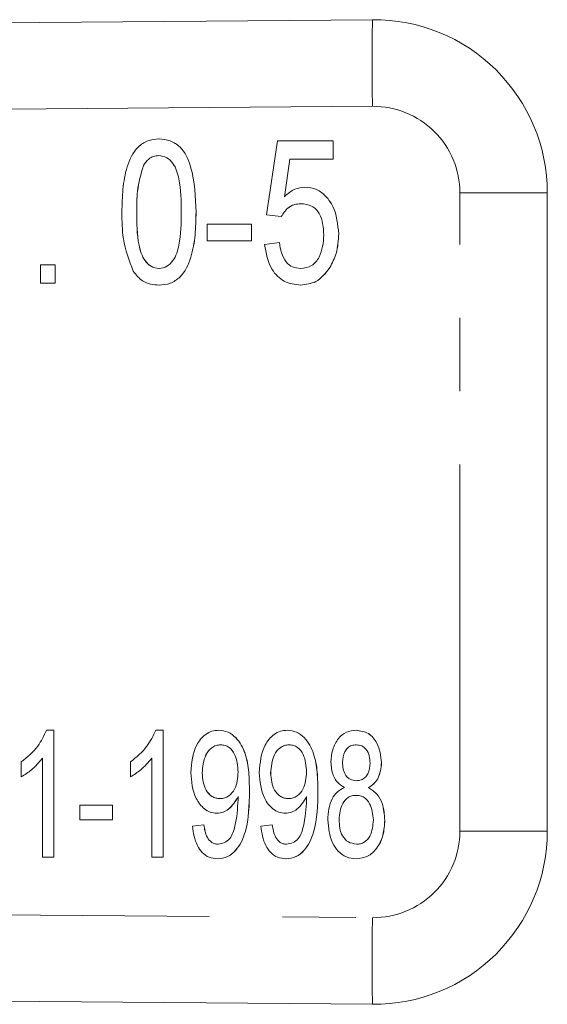
# Model space of a CAD drawing. Units: millimetres. Extents: x 143 to 265, y 96 to 254.
# Drawn here: x 256 to 265, y 102 to 120 of the extents above; entities that cross this region are included whole.
import ezdxf

# ---------------------------------------------------------------- set-up
doc = ezdxf.new("R2010")
doc.units = ezdxf.units.MM
doc.linetypes.add('PHANTOM', pattern=[12.7, 6.35, -1.27, 1.27, -1.27, 1.27, -1.27])

msp = doc.modelspace()

# ---------------------------------------------------------------- linework, layer by layer
at = {"color": 7, "linetype": 'Continuous', "lineweight": 15}
for p, q in [((201.72, 119.04), (261.696, 119.516)), ((258.002, 117.451), (258.003, 117.451)), ((259.861, 116.137), (260.054, 117.419)), ((260.054, 117.419), (261.015, 117.419)), ((261.015, 117.419), (261.015, 117.098)), ((261.015, 117.419), (261.016, 117.419)), ((261.016, 117.419), (261.016, 117.098)), ((257.732, 116.991), (257.732, 116.991)), ((260.266, 117.098), (260.172, 116.451)), ((260.267, 117.098), (260.172, 116.451)), ((261.015, 117.098), (260.266, 117.098)), ((261.015, 117.098), (261.016, 117.098)), ((260.527, 116.617), (260.527, 116.617)), ((264.72, 116.516), (264.72, 105.464)), ((257.618, 116.185), (257.618, 116.185)), ((258.643, 116.184), (258.644, 116.184)), ((260.118, 116.105), (259.861, 116.137)), ((258.836, 115.688), (258.836, 115.976)), ((258.836, 115.976), (259.605, 115.976)), ((259.605, 115.976), (259.605, 115.688)), ((259.605, 115.976), (259.605, 115.688)), ((259.605, 115.976), (259.605, 115.976)), ((260.118, 116.105), (260.118, 116.105)), ((261.111, 115.808), (261.112, 115.808)), ((259.605, 115.688), (258.836, 115.688)), ((259.605, 115.688), (259.605, 115.688)), ((259.829, 115.624), (260.086, 115.656)), ((260.086, 115.656), (260.086, 115.656)), ((255.951, 114.951), (255.951, 115.271)), ((255.951, 115.271), (256.208, 115.271)), ((256.208, 115.271), (256.208, 114.951)), ((256.208, 115.271), (256.208, 114.951)), ((256.208, 115.271), (256.208, 115.271)), ((260.958, 115.222), (260.958, 115.222)), ((256.208, 114.951), (255.951, 114.951)), ((256.208, 114.951), (256.208, 114.951)), ((258.002, 114.919), (258.003, 114.919)), ((260.45, 114.919), (260.451, 114.919)), ((256.056, 107.211), (256.183, 107.211)), ((256.183, 107.211), (256.183, 105.011)), ((256.183, 107.211), (256.184, 107.211)), ((256.184, 107.211), (256.184, 105.011)), ((257.946, 107.211), (258.073, 107.211)), ((258.073, 107.211), (258.073, 105.011)), ((258.073, 107.211), (258.073, 107.211)), ((258.073, 107.211), (258.073, 105.011)), ((259.038, 107.211), (259.039, 107.211)), ((260.223, 107.211), (260.223, 107.211)), ((261.413, 107.211), (261.413, 107.211)), ((255.619, 106.401), (255.619, 106.661)), ((255.986, 105.011), (255.986, 106.726)), ((257.509, 106.401), (257.509, 106.661)), ((257.876, 105.011), (257.876, 106.726)), ((261.175, 106.655), (261.176, 106.655)), ((261.852, 106.649), (261.853, 106.649)), ((258.75, 106.466), (258.75, 106.466)), ((259.934, 106.466), (259.935, 106.466)), ((255.619, 106.401), (255.62, 106.401)), ((257.509, 106.401), (257.509, 106.401)), ((259.568, 106.156), (259.568, 106.156)), ((260.752, 106.156), (260.753, 106.156)), ((261.624, 106.218), (261.624, 106.218)), ((256.635, 105.66), (256.635, 105.914)), ((256.635, 105.914), (257.199, 105.914)), ((257.199, 105.914), (257.199, 105.66)), ((257.199, 105.914), (257.199, 105.66)), ((257.199, 105.914), (257.199, 105.914)), ((259.005, 105.773), (259.005, 105.773)), ((260.19, 105.773), (260.19, 105.773)), ((257.199, 105.66), (256.635, 105.66)), ((257.199, 105.66), (257.199, 105.66)), ((258.581, 105.547), (258.778, 105.575)), ((258.778, 105.575), (258.778, 105.575)), ((259.765, 105.547), (259.963, 105.575)), ((259.963, 105.575), (259.963, 105.575)), ((261.119, 105.664), (261.119, 105.664)), ((261.909, 105.652), (261.909, 105.652)), ((256.183, 105.011), (255.986, 105.011)), ((256.183, 105.011), (256.184, 105.011)), ((258.073, 105.011), (257.876, 105.011)), ((258.073, 105.011), (258.073, 105.011)), ((259.015, 104.983), (259.015, 104.983)), ((260.199, 104.983), (260.2, 104.983)), ((261.415, 104.983), (261.416, 104.983)), ((261.696, 102.464), (201.72, 102.94))]:
    msp.add_line(p, q, dxfattribs=at)
at = {"color": 8, "linetype": 'PHANTOM', "lineweight": 0}
for p, q in [((261.696, 118.016), (201.72, 117.54)), ((264.72, 116.516), (263.208, 116.516)), ((263.208, 105.464), (263.208, 116.516)), ((264.72, 105.464), (263.208, 105.464)), ((201.72, 104.44), (261.696, 103.964))]:
    msp.add_line(p, q, dxfattribs=at)
for centre, radius, start, end in [((308.929, 118.766), 47.239, 179.0903, 180.9097), ((261.708, 116.516), 1.5, 0, 90.4547), ((261.708, 105.464), 1.5, 269.5453, 0), ((308.929, 103.214), 47.239, 179.0903, 180.9097)]:
    msp.add_arc(centre, radius, start, end, dxfattribs=at)
at = {"color": 7, "linetype": 'Continuous', "lineweight": 15}
for centre, start, end in [((261.72, 116.516), 0, 90.4547), ((261.72, 105.464), 269.5453, 0)]:
    msp.add_arc(centre, 3, start, end, dxfattribs=at)
for points, knots in [([(257.361, 116.184), (257.364, 116.316), (257.37, 116.58), (257.434, 116.969), (257.578, 117.28), (257.804, 117.433), (257.936, 117.445), (258.002, 117.451)], [0, 0, 0, 0, 0.251007, 0.501685, 0.750415, 0.875118, 1, 1, 1, 1]), ([(258.002, 117.451), (258.068, 117.444), (258.2, 117.431), (258.431, 117.284), (258.621, 116.841), (258.634, 116.447), (258.643, 116.184)], [0, 0, 0, 0, 0.125126, 0.250238, 0.49894, 1, 1, 1, 1]), ([(258.003, 117.451), (258.069, 117.444), (258.201, 117.431), (258.431, 117.284), (258.621, 116.841), (258.635, 116.447), (258.644, 116.184)], [0, 0, 0, 0, 0.12513, 0.250238, 0.498942, 1, 1, 1, 1]), ([(258, 117.162), (257.969, 117.16), (257.906, 117.154), (257.808, 117.096), (257.761, 117.031), (257.732, 116.991)], [0, 0, 0, 0, 0.280122, 0.560157, 1, 1, 1, 1]), ([(258, 117.162), (257.969, 117.16), (257.907, 117.154), (257.808, 117.096), (257.761, 117.031), (257.732, 116.991)], [0, 0, 0, 0, 0.280122, 0.560157, 1, 1, 1, 1]), ([(258.387, 116.185), (258.386, 116.378), (258.385, 116.667), (258.284, 116.995), (258.145, 117.14), (258.048, 117.155), (258, 117.162)], [0, 0, 0, 0, 0.501848, 0.75093, 0.875782, 1, 1, 1, 1]), ([(257.732, 116.991), (257.691, 116.843), (257.617, 116.579), (257.617, 116.306), (257.618, 116.185)], [0, 0, 0, 0, 0.558702, 1, 1, 1, 1]), ([(257.732, 116.991), (257.691, 116.843), (257.617, 116.579), (257.618, 116.306), (257.618, 116.185)], [0, 0, 0, 0, 0.558702, 1, 1, 1, 1]), ([(260.172, 116.451), (260.229, 116.502), (260.332, 116.592), (260.467, 116.61), (260.527, 116.617)], [0, 0, 0, 0, 0.5603941, 1, 1, 1, 1]), ([(260.527, 116.617), (260.596, 116.609), (260.735, 116.592), (260.9, 116.456), (261.074, 116.208), (261.096, 115.973), (261.111, 115.808)], [0, 0, 0, 0, 0.186576, 0.37347, 0.560943, 1, 1, 1, 1]), ([(260.527, 116.617), (260.597, 116.609), (260.735, 116.592), (260.9, 116.456), (261.075, 116.208), (261.096, 115.973), (261.112, 115.808)], [0, 0, 0, 0, 0.186576, 0.37347, 0.560943, 1, 1, 1, 1]), ([(260.457, 116.329), (260.417, 116.326), (260.336, 116.321), (260.207, 116.247), (260.152, 116.159), (260.118, 116.105)], [0, 0, 0, 0, 0.280615, 0.560358, 1, 1, 1, 1]), ([(260.458, 116.329), (260.417, 116.326), (260.336, 116.321), (260.208, 116.247), (260.152, 116.159), (260.118, 116.105)], [0, 0, 0, 0, 0.280612, 0.560352, 1, 1, 1, 1]), ([(260.855, 115.789), (260.845, 115.919), (260.833, 116.081), (260.721, 116.236), (260.618, 116.314), (260.521, 116.323), (260.457, 116.329)], [0, 0, 0, 0, 0.4986913, 0.6244466, 0.7501072, 1, 1, 1, 1]), ([(257.556, 115.16), (257.487, 115.345), (257.365, 115.676), (257.362, 116.028), (257.361, 116.184)], [0, 0, 0, 0, 0.558533, 1, 1, 1, 1]), ([(257.618, 116.185), (257.618, 115.992), (257.618, 115.704), (257.72, 115.377), (257.858, 115.232), (257.954, 115.215), (258.002, 115.207)], [0, 0, 0, 0, 0.501958, 0.750909, 0.875852, 1, 1, 1, 1]), ([(257.618, 116.185), (257.618, 115.992), (257.619, 115.704), (257.721, 115.377), (257.859, 115.232), (257.955, 115.215), (258.003, 115.207)], [0, 0, 0, 0, 0.501959, 0.750913, 0.875851, 1, 1, 1, 1]), ([(258.002, 115.207), (258.05, 115.215), (258.146, 115.232), (258.284, 115.377), (258.386, 115.704), (258.386, 115.992), (258.387, 116.185)], [0, 0, 0, 0, 0.124101, 0.248991, 0.498039, 1, 1, 1, 1]), ([(258.643, 116.184), (258.641, 116.052), (258.636, 115.788), (258.57, 115.399), (258.427, 115.089), (258.201, 114.936), (258.069, 114.924), (258.002, 114.919)], [0, 0, 0, 0, 0.25104, 0.501754, 0.750404, 0.875082, 1, 1, 1, 1]), ([(258.644, 116.184), (258.641, 116.052), (258.636, 115.788), (258.571, 115.399), (258.427, 115.089), (258.201, 114.936), (258.069, 114.924), (258.003, 114.919)], [0, 0, 0, 0, 0.2510396, 0.5017544, 0.7504042, 0.8750818, 1, 1, 1, 1]), ([(260.452, 115.207), (260.519, 115.216), (260.62, 115.229), (260.72, 115.32), (260.83, 115.486), (260.844, 115.654), (260.855, 115.789)], [0, 0, 0, 0, 0.249073, 0.37477, 0.500681, 1, 1, 1, 1]), ([(261.111, 115.808), (261.105, 115.692), (261.094, 115.486), (261, 115.303), (260.958, 115.222)], [0, 0, 0, 0, 0.559958, 1, 1, 1, 1]), ([(261.112, 115.808), (261.106, 115.692), (261.094, 115.486), (261, 115.303), (260.958, 115.222)], [0, 0, 0, 0, 0.559958, 1, 1, 1, 1]), ([(260.45, 114.919), (260.352, 114.931), (260.156, 114.957), (259.899, 115.223), (259.856, 115.472), (259.829, 115.624)], [0, 0, 0, 0, 0.279839, 0.560053, 1, 1, 1, 1]), ([(260.086, 115.656), (260.095, 115.597), (260.114, 115.478), (260.185, 115.324), (260.31, 115.221), (260.405, 115.212), (260.452, 115.207)], [0, 0, 0, 0, 0.281118, 0.56106, 0.780295, 1, 1, 1, 1]), ([(260.086, 115.656), (260.096, 115.597), (260.115, 115.478), (260.186, 115.324), (260.31, 115.221), (260.405, 115.212), (260.453, 115.207)], [0, 0, 0, 0, 0.281117, 0.561066, 0.780294, 1, 1, 1, 1]), ([(258.002, 114.919), (257.953, 114.922), (257.854, 114.928), (257.687, 115), (257.606, 115.099), (257.556, 115.16)], [0, 0, 0, 0, 0.280642, 0.560977, 1, 1, 1, 1]), ([(260.958, 115.222), (260.885, 115.127), (260.754, 114.956), (260.543, 114.93), (260.45, 114.919)], [0, 0, 0, 0, 0.559495, 1, 1, 1, 1]), ([(260.958, 115.222), (260.885, 115.127), (260.755, 114.956), (260.544, 114.93), (260.451, 114.919)], [0, 0, 0, 0, 0.559501, 1, 1, 1, 1]), ([(255.619, 106.661), (255.724, 106.746), (255.91, 106.899), (256.011, 107.116), (256.056, 107.211)], [0, 0, 0, 0, 0.559804, 1, 1, 1, 1]), ([(257.509, 106.661), (257.613, 106.746), (257.799, 106.899), (257.901, 107.116), (257.946, 107.211)], [0, 0, 0, 0, 0.559804, 1, 1, 1, 1]), ([(258.552, 106.481), (258.566, 106.646), (258.587, 106.893), (258.771, 107.122), (258.916, 107.201), (258.997, 107.208), (259.038, 107.211)], [0, 0, 0, 0, 0.49884, 0.748926, 0.874468, 1, 1, 1, 1]), ([(259.038, 107.211), (259.093, 107.204), (259.202, 107.19), (259.379, 107.053), (259.51, 106.806), (259.562, 106.482), (259.566, 106.265), (259.568, 106.156)], [0, 0, 0, 0, 0.1245724, 0.2495413, 0.498482, 0.7490007, 1, 1, 1, 1]), ([(259.039, 107.211), (259.093, 107.204), (259.202, 107.19), (259.38, 107.053), (259.511, 106.806), (259.562, 106.482), (259.566, 106.265), (259.568, 106.156)], [0, 0, 0, 0, 0.124572, 0.249541, 0.498482, 0.749, 1, 1, 1, 1]), ([(259.737, 106.481), (259.751, 106.646), (259.772, 106.893), (259.956, 107.122), (260.1, 107.201), (260.182, 107.208), (260.223, 107.211)], [0, 0, 0, 0, 0.4988397, 0.7489258, 0.8744681, 1, 1, 1, 1]), ([(260.223, 107.211), (260.277, 107.204), (260.386, 107.19), (260.564, 107.053), (260.695, 106.806), (260.746, 106.482), (260.75, 106.265), (260.752, 106.156)], [0, 0, 0, 0, 0.124572, 0.249541, 0.498481, 0.749001, 1, 1, 1, 1]), ([(260.223, 107.211), (260.278, 107.204), (260.387, 107.19), (260.564, 107.053), (260.695, 106.806), (260.747, 106.482), (260.751, 106.265), (260.753, 106.156)], [0, 0, 0, 0, 0.124572, 0.249541, 0.498483, 0.749001, 1, 1, 1, 1]), ([(260.978, 106.656), (260.983, 106.73), (260.993, 106.877), (261.089, 107.063), (261.238, 107.192), (261.354, 107.205), (261.413, 107.211)], [0, 0, 0, 0, 0.28075, 0.560772, 0.780331, 1, 1, 1, 1]), ([(261.413, 107.211), (261.487, 107.2), (261.637, 107.176), (261.816, 106.956), (261.839, 106.766), (261.852, 106.649)], [0, 0, 0, 0, 0.279277, 0.559864, 1, 1, 1, 1]), ([(261.413, 107.211), (261.488, 107.2), (261.637, 107.176), (261.816, 106.956), (261.839, 106.766), (261.853, 106.649)], [0, 0, 0, 0, 0.279285, 0.559865, 1, 1, 1, 1]), ([(259.069, 106.957), (259.042, 106.955), (258.988, 106.951), (258.891, 106.898), (258.772, 106.741), (258.759, 106.576), (258.75, 106.466)], [0, 0, 0, 0, 0.1255124, 0.2510361, 0.5009179, 1, 1, 1, 1]), ([(259.07, 106.957), (259.043, 106.955), (258.988, 106.951), (258.891, 106.898), (258.773, 106.741), (258.759, 106.576), (258.75, 106.466)], [0, 0, 0, 0, 0.125511, 0.251034, 0.500922, 1, 1, 1, 1]), ([(259.37, 106.487), (259.363, 106.592), (259.352, 106.75), (259.241, 106.903), (259.147, 106.951), (259.095, 106.955), (259.069, 106.957)], [0, 0, 0, 0, 0.499433, 0.749061, 0.874483, 1, 1, 1, 1]), ([(260.254, 106.957), (260.227, 106.955), (260.172, 106.951), (260.075, 106.898), (259.957, 106.741), (259.943, 106.576), (259.934, 106.466)], [0, 0, 0, 0, 0.125511, 0.251034, 0.500922, 1, 1, 1, 1]), ([(260.254, 106.957), (260.227, 106.955), (260.173, 106.951), (260.075, 106.898), (259.957, 106.741), (259.944, 106.576), (259.935, 106.466)], [0, 0, 0, 0, 0.125512, 0.251036, 0.500917, 1, 1, 1, 1]), ([(260.555, 106.487), (260.548, 106.592), (260.537, 106.75), (260.426, 106.903), (260.332, 106.951), (260.28, 106.955), (260.254, 106.957)], [0, 0, 0, 0, 0.499438, 0.74907, 0.874481, 1, 1, 1, 1]), ([(261.415, 106.957), (261.388, 106.955), (261.334, 106.952), (261.263, 106.907), (261.193, 106.811), (261.183, 106.719), (261.175, 106.655)], [0, 0, 0, 0, 0.187211, 0.373828, 0.561148, 1, 1, 1, 1]), ([(261.416, 106.957), (261.388, 106.955), (261.334, 106.952), (261.263, 106.907), (261.193, 106.811), (261.183, 106.719), (261.176, 106.655)], [0, 0, 0, 0, 0.187195, 0.373828, 0.561149, 1, 1, 1, 1]), ([(261.655, 106.642), (261.652, 106.683), (261.647, 106.767), (261.598, 106.874), (261.514, 106.948), (261.448, 106.954), (261.415, 106.957)], [0, 0, 0, 0, 0.280995, 0.561321, 0.78042, 1, 1, 1, 1]), ([(255.986, 106.726), (255.926, 106.655), (255.819, 106.53), (255.68, 106.441), (255.619, 106.401)], [0, 0, 0, 0, 0.559766, 1, 1, 1, 1]), ([(255.986, 106.726), (255.926, 106.655), (255.819, 106.53), (255.681, 106.441), (255.62, 106.401)], [0, 0, 0, 0, 0.559766, 1, 1, 1, 1]), ([(257.876, 106.726), (257.816, 106.655), (257.708, 106.53), (257.57, 106.441), (257.509, 106.401)], [0, 0, 0, 0, 0.559766, 1, 1, 1, 1]), ([(257.876, 106.726), (257.816, 106.655), (257.709, 106.53), (257.57, 106.441), (257.509, 106.401)], [0, 0, 0, 0, 0.559766, 1, 1, 1, 1]), ([(261.212, 106.218), (261.17, 106.244), (261.086, 106.297), (260.994, 106.453), (260.984, 106.579), (260.978, 106.656)], [0, 0, 0, 0, 0.280155, 0.560211, 1, 1, 1, 1]), ([(261.175, 106.655), (261.183, 106.578), (261.192, 106.482), (261.26, 106.392), (261.322, 106.347), (261.379, 106.341), (261.417, 106.337)], [0, 0, 0, 0, 0.498704, 0.624496, 0.750132, 1, 1, 1, 1]), ([(261.176, 106.655), (261.183, 106.578), (261.192, 106.482), (261.261, 106.392), (261.323, 106.347), (261.38, 106.341), (261.418, 106.337)], [0, 0, 0, 0, 0.498702, 0.624495, 0.750131, 1, 1, 1, 1]), ([(261.417, 106.337), (261.445, 106.339), (261.499, 106.343), (261.57, 106.387), (261.639, 106.485), (261.648, 106.577), (261.655, 106.642)], [0, 0, 0, 0, 0.187206, 0.373712, 0.560957, 1, 1, 1, 1]), ([(261.852, 106.649), (261.842, 106.552), (261.828, 106.416), (261.72, 106.277), (261.656, 106.238), (261.624, 106.218)], [0, 0, 0, 0, 0.557943, 0.778918, 1, 1, 1, 1]), ([(261.853, 106.649), (261.843, 106.552), (261.829, 106.416), (261.721, 106.277), (261.656, 106.238), (261.624, 106.218)], [0, 0, 0, 0, 0.557949, 0.778927, 1, 1, 1, 1]), ([(259.005, 105.773), (258.966, 105.776), (258.888, 105.784), (258.754, 105.866), (258.585, 106.088), (258.565, 106.324), (258.552, 106.481)], [0, 0, 0, 0, 0.125419, 0.250844, 0.500994, 1, 1, 1, 1]), ([(258.75, 106.466), (258.759, 106.364), (258.773, 106.21), (258.894, 106.071), (258.988, 106.031), (259.039, 106.028), (259.064, 106.027)], [0, 0, 0, 0, 0.49874, 0.748437, 0.874177, 1, 1, 1, 1]), ([(258.75, 106.466), (258.759, 106.364), (258.773, 106.21), (258.895, 106.071), (258.989, 106.031), (259.039, 106.028), (259.065, 106.027)], [0, 0, 0, 0, 0.498733, 0.748428, 0.874166, 1, 1, 1, 1]), ([(259.064, 106.027), (259.09, 106.029), (259.141, 106.033), (259.234, 106.081), (259.352, 106.226), (259.363, 106.383), (259.37, 106.487)], [0, 0, 0, 0, 0.125538, 0.25108, 0.501026, 1, 1, 1, 1]), ([(260.19, 105.773), (260.151, 105.776), (260.073, 105.784), (259.938, 105.866), (259.769, 106.088), (259.75, 106.324), (259.737, 106.481)], [0, 0, 0, 0, 0.1254191, 0.2508444, 0.500991, 1, 1, 1, 1]), ([(259.934, 106.466), (259.944, 106.364), (259.957, 106.21), (260.079, 106.071), (260.173, 106.031), (260.223, 106.028), (260.249, 106.027)], [0, 0, 0, 0, 0.498734, 0.748429, 0.874178, 1, 1, 1, 1]), ([(259.935, 106.466), (259.944, 106.364), (259.958, 106.21), (260.079, 106.071), (260.173, 106.031), (260.224, 106.028), (260.249, 106.027)], [0, 0, 0, 0, 0.498735, 0.748439, 0.874178, 1, 1, 1, 1]), ([(260.249, 106.027), (260.274, 106.029), (260.326, 106.033), (260.419, 106.081), (260.536, 106.226), (260.547, 106.383), (260.555, 106.487)], [0, 0, 0, 0, 0.125526, 0.251069, 0.501025, 1, 1, 1, 1]), ([(259.568, 106.156), (259.563, 105.916), (259.557, 105.556), (259.384, 105.165), (259.194, 105.006), (259.075, 104.991), (259.015, 104.983)], [0, 0, 0, 0, 0.501109, 0.750481, 0.875371, 1, 1, 1, 1]), ([(259.568, 106.156), (259.564, 105.916), (259.557, 105.556), (259.384, 105.165), (259.195, 105.006), (259.075, 104.991), (259.015, 104.983)], [0, 0, 0, 0, 0.501108, 0.750482, 0.875372, 1, 1, 1, 1]), ([(260.752, 106.156), (260.748, 105.916), (260.741, 105.556), (260.568, 105.165), (260.379, 105.006), (260.259, 104.991), (260.199, 104.983)], [0, 0, 0, 0, 0.501108, 0.750482, 0.875372, 1, 1, 1, 1]), ([(260.753, 106.156), (260.748, 105.916), (260.742, 105.556), (260.569, 105.165), (260.379, 105.006), (260.26, 104.991), (260.2, 104.983)], [0, 0, 0, 0, 0.501107, 0.750481, 0.875367, 1, 1, 1, 1]), ([(260.922, 105.659), (260.932, 105.785), (260.947, 105.962), (261.079, 106.15), (261.168, 106.195), (261.212, 106.218)], [0, 0, 0, 0, 0.558943, 0.779676, 1, 1, 1, 1]), ([(261.411, 106.083), (261.387, 106.082), (261.339, 106.079), (261.251, 106.039), (261.141, 105.905), (261.128, 105.761), (261.119, 105.664)], [0, 0, 0, 0, 0.125762, 0.251342, 0.50076, 1, 1, 1, 1]), ([(261.411, 106.083), (261.387, 106.082), (261.34, 106.079), (261.251, 106.039), (261.141, 105.905), (261.128, 105.761), (261.119, 105.664)], [0, 0, 0, 0, 0.125749, 0.251342, 0.500761, 1, 1, 1, 1]), ([(261.711, 105.656), (261.702, 105.754), (261.689, 105.902), (261.575, 106.039), (261.484, 106.078), (261.435, 106.081), (261.411, 106.083)], [0, 0, 0, 0, 0.499067, 0.74861, 0.874287, 1, 1, 1, 1]), ([(261.624, 106.218), (261.677, 106.184), (261.783, 106.116), (261.889, 105.91), (261.901, 105.75), (261.909, 105.652)], [0, 0, 0, 0, 0.279392, 0.559659, 1, 1, 1, 1]), ([(261.624, 106.218), (261.677, 106.184), (261.783, 106.116), (261.89, 105.91), (261.902, 105.75), (261.909, 105.652)], [0, 0, 0, 0, 0.279393, 0.55966, 1, 1, 1, 1]), ([(259.37, 106.06), (259.323, 105.98), (259.257, 105.869), (259.113, 105.784), (259.041, 105.776), (259.005, 105.773)], [0, 0, 0, 0, 0.5582879, 0.7792988, 1, 1, 1, 1]), ([(259.371, 106.06), (259.324, 105.98), (259.258, 105.869), (259.114, 105.784), (259.041, 105.776), (259.005, 105.773)], [0, 0, 0, 0, 0.5582879, 0.7792988, 1, 1, 1, 1]), ([(259.024, 105.237), (259.063, 105.242), (259.14, 105.253), (259.262, 105.358), (259.347, 105.623), (259.361, 105.853), (259.371, 106.006)], [0, 0, 0, 0, 0.124645, 0.249536, 0.498606, 1, 1, 1, 1]), ([(259.371, 106.006), (259.371, 106.016), (259.371, 106.034), (259.371, 106.052), (259.37, 106.06)], [0, 0, 0, 0, 0.559978, 1, 1, 1, 1]), ([(260.555, 106.06), (260.508, 105.98), (260.442, 105.869), (260.298, 105.784), (260.226, 105.776), (260.19, 105.773)], [0, 0, 0, 0, 0.5582879, 0.7792988, 1, 1, 1, 1]), ([(260.555, 106.06), (260.508, 105.98), (260.442, 105.869), (260.298, 105.784), (260.226, 105.776), (260.19, 105.773)], [0, 0, 0, 0, 0.5582879, 0.7792988, 1, 1, 1, 1]), ([(260.209, 105.237), (260.248, 105.242), (260.325, 105.253), (260.447, 105.358), (260.531, 105.623), (260.546, 105.853), (260.556, 106.006)], [0, 0, 0, 0, 0.1246446, 0.2495356, 0.4986083, 1, 1, 1, 1]), ([(260.556, 106.006), (260.556, 106.016), (260.556, 106.034), (260.555, 106.052), (260.555, 106.06)], [0, 0, 0, 0, 0.5599752, 1, 1, 1, 1]), ([(258.778, 105.575), (258.79, 105.498), (258.807, 105.383), (258.896, 105.275), (258.967, 105.241), (259.005, 105.238), (259.024, 105.237)], [0, 0, 0, 0, 0.499953, 0.748906, 0.874558, 1, 1, 1, 1]), ([(258.778, 105.575), (258.79, 105.498), (258.808, 105.383), (258.896, 105.275), (258.967, 105.241), (259.006, 105.238), (259.025, 105.237)], [0, 0, 0, 0, 0.499953, 0.748906, 0.874558, 1, 1, 1, 1]), ([(259.963, 105.575), (259.974, 105.498), (259.992, 105.383), (260.081, 105.275), (260.151, 105.241), (260.19, 105.238), (260.209, 105.237)], [0, 0, 0, 0, 0.499953, 0.748906, 0.874558, 1, 1, 1, 1]), ([(259.963, 105.575), (259.975, 105.498), (259.992, 105.383), (260.081, 105.275), (260.151, 105.241), (260.19, 105.238), (260.209, 105.237)], [0, 0, 0, 0, 0.499942, 0.748892, 0.874543, 1, 1, 1, 1]), ([(261.415, 104.983), (261.357, 104.989), (261.24, 105.001), (261.097, 105.112), (260.954, 105.323), (260.935, 105.521), (260.922, 105.659)], [0, 0, 0, 0, 0.186714, 0.373448, 0.560876, 1, 1, 1, 1]), ([(261.119, 105.664), (261.124, 105.565), (261.131, 105.415), (261.272, 105.263), (261.368, 105.246), (261.417, 105.237)], [0, 0, 0, 0, 0.500504, 0.750404, 1, 1, 1, 1]), ([(261.119, 105.664), (261.124, 105.565), (261.131, 105.415), (261.272, 105.263), (261.369, 105.246), (261.417, 105.237)], [0, 0, 0, 0, 0.500508, 0.750402, 1, 1, 1, 1]), ([(261.909, 105.652), (261.903, 105.565), (261.892, 105.391), (261.786, 105.171), (261.621, 105.009), (261.484, 104.992), (261.415, 104.983)], [0, 0, 0, 0, 0.280871, 0.561128, 0.780749, 1, 1, 1, 1]), ([(261.909, 105.652), (261.904, 105.565), (261.893, 105.391), (261.787, 105.171), (261.621, 105.009), (261.484, 104.992), (261.416, 104.983)], [0, 0, 0, 0, 0.280871, 0.561127, 0.780742, 1, 1, 1, 1]), ([(261.417, 105.237), (261.44, 105.238), (261.488, 105.241), (261.578, 105.279), (261.691, 105.413), (261.703, 105.559), (261.711, 105.656)], [0, 0, 0, 0, 0.125736, 0.251339, 0.500822, 1, 1, 1, 1]), ([(259.015, 104.983), (258.965, 104.988), (258.867, 104.998), (258.745, 105.088), (258.622, 105.266), (258.598, 105.431), (258.581, 105.547)], [0, 0, 0, 0, 0.186561, 0.373095, 0.560182, 1, 1, 1, 1]), ([(260.199, 104.983), (260.15, 104.988), (260.051, 104.998), (259.929, 105.088), (259.807, 105.266), (259.782, 105.431), (259.765, 105.547)], [0, 0, 0, 0, 0.186561, 0.373096, 0.560183, 1, 1, 1, 1])]:
    msp.add_open_spline(points, degree=3, knots=knots, dxfattribs=at)

doc.saveas('drawing.dxf')
